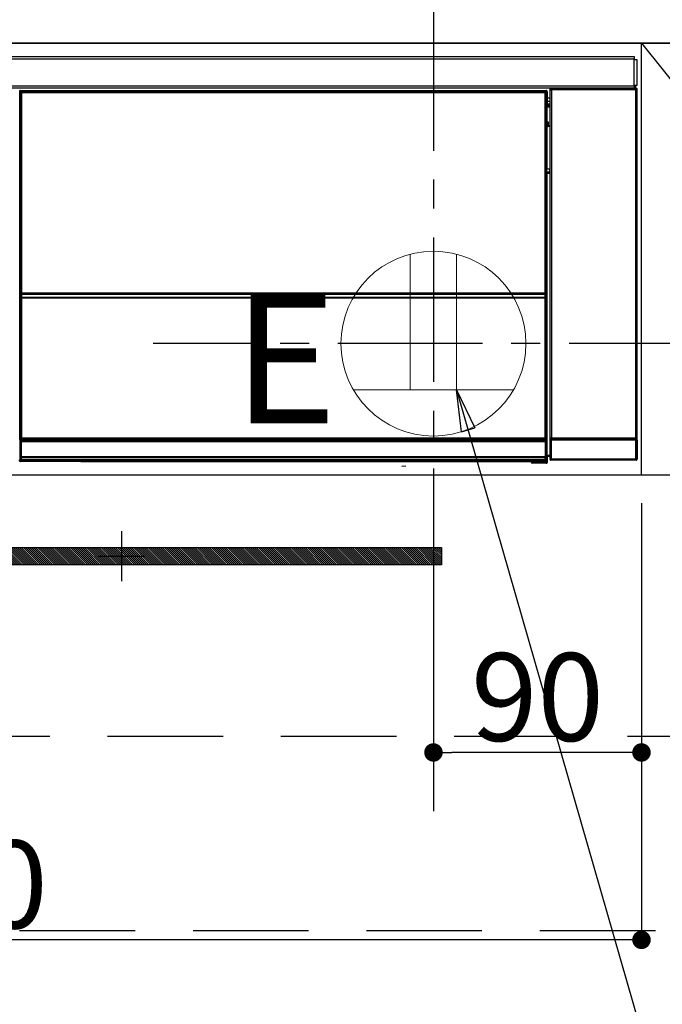
# Model space of a CAD drawing. Extents: x 0 to 26473, y -22065 to -13195.
# Drawn here: x 17586 to 17864, y -19468 to -19042 of the extents above; entities that cross this region are included whole.
import ezdxf

# ---------------------------------------------------------------- set-up
doc = ezdxf.new("R2010")
doc.units = 0
doc.header["$LTSCALE"] = 50
doc.header["$MEASUREMENT"] = 0
doc.linetypes.add('CENTER', pattern=[2, 1.25, -0.25, 0.25, -0.25])
doc.linetypes.add('HIDDEN', pattern=[0.375, 0.25, -0.125])
doc.layers.get('0').update_dxf_attribs({"linetype": 'CONTINUOUS'})
doc.layers.get('DEFPOINTS').update_dxf_attribs({"color": 146, "linetype": 'CONTINUOUS'})
for name, color, linetype in [('120-キャビネット（外）', 7, 'CONTINUOUS'), ('121-キャビネット（中）', 253, 'HIDDEN'), ('122-扉', 6, 'CONTINUOUS'), ('123-扉向き', 231, 'CENTER'), ('126-甲板', 2, 'CONTINUOUS'), ('142-把手', 4, 'CONTINUOUS'), ('150-機器', 8, 'CONTINUOUS'), ('160-文字', 254, 'CONTINUOUS')]:
    doc.layers.add(name, color=color, linetype=linetype)
doc.styles.add('KH001', font='msgothic.ttc')
doc.styles.add('ＭＳ ゴシック', font='msgothic.ttc', dxfattribs={"height": 10})
doc.dimstyles.new('KH1xx015', dxfattribs={"dimscale": 10, "dimtxt": 3.8, "dimasz": 0.8, "dimexe": 0.3, "dimexo": 1.2, "dimgap": 0.5, "dimtad": 3, "dimdec": 1, "dimdsep": 46, "dimlunit": 6, "dimtxsty": 'KH001', "dimblk": 'DOT', "dimcen": 1, "dimdle": 1, "dimclrd": 256, "dimclre": 256, "dimclrt": 256, "dimadec": 0, "dimazin": 0, "dimtfac": 1, "dimtdec": 1, "dimtix": 1, "dimtmove": 2, "dimatfit": 3, "dimldrblk": 'CLOSEDBLANK', "dimfxl": 1, "dimtolj": 1, "dimtzin": 0, "dimlwd": -1, "dimlwe": -1, "dimarcsym": 0})
doc.dimstyles.new('KH1xx030', dxfattribs={"dimscale": 30, "dimtxt": 2, "dimasz": 0.6, "dimexe": 0.3, "dimexo": 1.2, "dimgap": 0.5, "dimtad": 3, "dimdec": 1, "dimdsep": 46, "dimlunit": 6, "dimtxsty": 'KH001', "dimblk": 'DOT', "dimcen": 1, "dimdle": 1, "dimclrd": 256, "dimclre": 256, "dimclrt": 256, "dimadec": 0, "dimazin": 0, "dimtfac": 1, "dimtdec": 1, "dimtix": 1, "dimtmove": 2, "dimatfit": 3, "dimldrblk": 'CLOSEDBLANK', "dimfxl": 1, "dimtolj": 1, "dimtzin": 0, "dimlwd": -1, "dimlwe": -1, "dimarcsym": 0})

# ---------------------------------------------------------------- blocks, each defined once
blk = doc.blocks.new('_Dot')
at = {"color": 0, "linetype": 'ByBlock', "lineweight": -2}
blk.add_line((-0.5, 0), (-1, 0), dxfattribs=at)
at = {"color": 0, "linetype": 'ByBlock', "const_width": 0.5}
blk.add_lwpolyline([(-0.25, 0, 1), (0.25, 0, 1)], format="xyb", close=True, dxfattribs=at)
blk = doc.blocks.new('*D126')
at = {"layer": 'DEFPOINTS', "transparency": 16777216}
for p, q in [((17765.06, -19251.51), (17765.06, -19362.47)), ((17855.06, -19251.51), (17855.06, -19362.47)), ((17847.06, -19359.47), (17773.06, -19359.47))]:
    blk.add_line(p, q, dxfattribs=at)
at = {"layer": 'DEFPOINTS', "color": 0, "transparency": 16777216}
for p in [(17765.06, -19239.51), (17855.06, -19239.51), (17765.06, -19359.47)]:
    blk.add_point(p, dxfattribs=at)
at = {"layer": 'DEFPOINTS', "transparency": 16777216, "xscale": 8, "yscale": 8, "zscale": 8, "rotation": 180}
blk.add_blockref('_Dot', (17765.06, -19359.47), dxfattribs=at)
at = {"layer": 'DEFPOINTS', "transparency": 16777216, "xscale": 8, "yscale": 8, "zscale": 8}
blk.add_blockref('_Dot', (17855.06, -19359.47), dxfattribs=at)
at = {"layer": 'DEFPOINTS', "transparency": 16777216, "insert": (17810.06, -19335.47), "char_height": 38, "attachment_point": 5, "style": 'KH001'}
blk.add_mtext('\\A1;90', dxfattribs=at)
blk = doc.blocks.new('_ClosedBlank')
at = {"color": 0, "linetype": 'ByBlock', "lineweight": -2}
for p, q in [((-1, 0.167), (0, 0)), ((-1, 0.167), (-1, -0.167)), ((0, 0), (-1, -0.167))]:
    blk.add_line(p, q, dxfattribs=at)
blk = doc.blocks.new('*D127')
at = {"layer": 'DEFPOINTS', "transparency": 16777216}
for p, q in [((17255.06, -19251.51), (17255.06, -19443.58)), ((17855.06, -19251.51), (17855.06, -19443.58)), ((17847.06, -19440.58), (17263.06, -19440.58))]:
    blk.add_line(p, q, dxfattribs=at)
at = {"layer": 'DEFPOINTS', "color": 0, "transparency": 16777216}
for p in [(17255.06, -19239.51), (17855.06, -19239.51), (17255.06, -19440.58)]:
    blk.add_point(p, dxfattribs=at)
at = {"layer": 'DEFPOINTS', "transparency": 16777216, "xscale": 8, "yscale": 8, "zscale": 8, "rotation": 180}
blk.add_blockref('_Dot', (17255.06, -19440.58), dxfattribs=at)
at = {"layer": 'DEFPOINTS', "transparency": 16777216, "xscale": 8, "yscale": 8, "zscale": 8}
blk.add_blockref('_Dot', (17855.06, -19440.58), dxfattribs=at)
at = {"layer": 'DEFPOINTS', "transparency": 16777216, "insert": (17555.06, -19416.58), "char_height": 38, "attachment_point": 5, "style": 'KH001'}
blk.add_mtext('\\A1;600', dxfattribs=at)
blk = doc.blocks.new('HT-F6S_S')
at = {"layer": '150-機器', "color": 13, "linetype": 'Continuous'}
for p, q in [((-296.8, -45.78), (296.8, -45.78)), ((296.8, -45.78), (296.8, -46.88)), ((296.8, -46.88), (-296.8, -46.88)), ((296.8, -46.88), (296.8, -46.98)), ((296.8, -46.98), (296.9, -46.98)), ((296.9, -58.28), (296.9, -46.98)), ((296.9, -46.98), (298, -46.98)), ((298, -46.98), (298, -58.28)), ((-296.8, -58.38), (296.8, -58.38)), ((296.8, -59.48), (-296.8, -59.48)), ((260.83, -59.48), (260.92, -59.56)), ((260.92, -59.48), (260.92, -59.56)), ((260.92, -59.56), (261, -59.64)), ((261, -59.64), (261, -60.14)), ((261, -59.64), (297.5, -59.64)), ((261.42, -59.57), (261.42, -59.48)), ((261.42, -59.57), (261.92, -59.57)), ((261.92, -59.57), (261.92, -59.48)), ((262.42, -59.56), (262.41, -59.48)), ((262.42, -59.56), (262.42, -59.48)), ((263.25, -59.53), (263.15, -59.48)), ((265.75, -59.53), (263.25, -59.53)), ((265.75, -59.48), (265.75, -59.53)), ((272.75, -59.53), (272.75, -59.48)), ((275.25, -59.53), (272.75, -59.53)), ((275.35, -59.48), (275.25, -59.53)), ((283.83, -59.49), (284.06, -59.6)), ((285.06, -59.61), (285.09, -59.61)), ((286.09, -59.6), (286.2, -59.55)), ((286.2, -59.48), (286.2, -59.55)), ((290.2, -59.55), (290.2, -59.48)), ((290.2, -59.55), (290.31, -59.6)), ((291.31, -59.61), (291.34, -59.61)), ((292.34, -59.6), (292.57, -59.49)), ((295.37, -59.48), (295.45, -59.57)), ((295.45, -59.57), (295.45, -59.48)), ((295.45, -59.57), (296.15, -59.57)), ((296.15, -59.57), (296.15, -59.48)), ((296.9, -58.28), (296.8, -58.28)), ((296.8, -58.28), (296.8, -58.38)), ((296.8, -58.38), (296.8, -59.48)), ((298, -58.28), (296.9, -58.28)), ((297.14, -58.28), (297.14, -59.56)), ((297.31, -59.54), (297.31, -58.28)), ((297.31, -59.54), (297.37, -59.48)), ((297.37, -58.28), (297.37, -59.48)), ((297.67, -59.48), (297.37, -59.48)), ((297.5, -59.64), (297.67, -59.48)), ((297.5, -60.14), (297.5, -59.64)), ((31.09, -61.19), (30.86, -60.96)), ((31.09, -152.19), (31.09, -61.19)), ((31.09, -61.19), (31.17, -61.19)), ((31.17, -61.27), (31.17, -211.5)), ((31.29, -61.39), (31.17, -61.27)), ((31.29, -147.43), (31.29, -61.39)), ((31.29, -61.39), (31.79, -61.39)), ((31.36, -60.46), (31.59, -60.69)), ((31.36, -60.46), (258.74, -60.46)), ((31.59, -60.69), (258.51, -60.69)), ((31.59, -60.69), (31.59, -60.77)), ((31.67, -60.77), (31.79, -60.89)), ((258.43, -60.77), (31.67, -60.77)), ((31.79, -61.39), (31.79, -60.89)), ((31.79, -60.89), (258.31, -60.89)), ((258.31, -61.39), (31.79, -61.39)), ((31.79, -61.39), (31.79, -147.43)), ((258.31, -60.89), (258.43, -60.77)), ((258.31, -61.39), (258.31, -60.89)), ((258.31, -147.43), (258.31, -61.39)), ((258.31, -61.39), (258.81, -61.39)), ((258.51, -60.69), (258.74, -60.46)), ((258.51, -60.69), (258.51, -60.77)), ((258.93, -61.27), (258.81, -61.39)), ((258.81, -61.39), (258.81, -147.43)), ((259.01, -61.19), (258.93, -61.19)), ((258.93, -61.27), (258.93, -75.9)), ((259.24, -60.96), (259.01, -61.19)), ((259.01, -61.19), (259.01, -73.91)), ((259.24, -62.01), (259.17, -62.08)), ((259.17, -62.08), (259.17, -66.48)), ((260.33, -63.7), (259.17, -63.7)), ((259.24, -60.96), (259.24, -62.01)), ((260.5, -60.14), (260.33, -59.98)), ((260.33, -59.98), (260.33, -90.43)), ((260.5, -210.75), (260.5, -60.14)), ((260.5, -60.14), (261, -60.14)), ((261, -60.14), (261, -210.75)), ((297.5, -60.14), (261, -60.14)), ((297.5, -210.75), (297.5, -60.14)), ((297.5, -60.14), (298, -60.14)), ((298.17, -59.98), (298, -60.14)), ((298, -60.14), (298, -210.75)), ((298.17, -219.91), (298.17, -59.98)), ((259.16, -74.06), (259.16, -67.6)), ((260.33, -67.6), (259.16, -67.6)), ((259.17, -65.1), (260.33, -65.1)), ((260.33, -66.3), (259.17, -66.3)), ((259.17, -66.48), (259.27, -66.59)), ((259.17, -67.1), (259.27, -67)), ((259.17, -67.1), (260.33, -67.1)), ((259.27, -67), (259.27, -66.59)), ((260.33, -66.9), (259.27, -66.9)), ((259.27, -67), (260.33, -67)), ((259.01, -73.91), (258.93, -73.91)), ((259.16, -74.57), (258.93, -74.57)), ((258.93, -74.59), (259.16, -74.59)), ((259.1, -76.07), (258.93, -75.9)), ((259.01, -73.91), (259.16, -74.06)), ((259.1, -76.07), (259.1, -94.33)), ((260.33, -76.07), (259.1, -76.07)), ((259.16, -74.07), (259.16, -74.06)), ((259.16, -74.07), (259.66, -74.07)), ((259.17, -74.56), (259.16, -74.57)), ((259.16, -74.57), (259.16, -74.57)), ((259.16, -75.59), (259.16, -74.57)), ((259.16, -75.59), (259.66, -75.59)), ((259.2, -74.53), (259.17, -74.56)), ((259.25, -74.48), (259.2, -74.53)), ((259.31, -74.42), (259.25, -74.48)), ((259.38, -74.34), (259.31, -74.42)), ((259.47, -74.26), (259.38, -74.34)), ((259.56, -74.16), (259.47, -74.26)), ((259.66, -74.07), (259.56, -74.16)), ((259.66, -74.07), (259.66, -75.59)), ((259.66, -75.59), (259.66, -76.07)), ((259.66, -75.59), (260.33, -75.59)), ((258.93, -94.5), (259.1, -94.33)), ((258.93, -94.5), (258.93, -211)), ((260.33, -95.81), (258.93, -95.81)), ((258.93, -95.83), (260.33, -95.83)), ((258.93, -96.49), (259.01, -96.49)), ((259.16, -96.34), (259.01, -96.49)), ((259.01, -96.49), (259.01, -152.19)), ((259.1, -94.33), (260.33, -94.33)), ((259.16, -96.34), (259.16, -96.33)), ((260.33, -96.33), (259.16, -96.33)), ((259.16, -218.3), (259.16, -96.34)), ((260.33, -95.82), (260.33, -94.33)), ((31.29, -148.01), (31.29, -147.43)), ((31.79, -147.43), (31.29, -147.43)), ((31.79, -148.01), (31.29, -148.01)), ((31.34, -150.27), (31.31, -149.01)), ((31.31, -149.01), (31.31, -149.01)), ((31.79, -147.43), (31.79, -148.01)), ((31.79, -148.01), (258.31, -148.01)), ((31.81, -148.67), (31.81, -148.51)), ((31.81, -148.51), (258.29, -148.51)), ((31.81, -148.51), (31.81, -148.51)), ((258.29, -148.51), (31.81, -148.51)), ((31.81, -148.67), (31.84, -149.93)), ((258.29, -148.67), (31.81, -148.67)), ((258.27, -149.93), (258.29, -148.67)), ((258.29, -148.67), (258.29, -148.51)), ((258.29, -148.51), (258.29, -148.51)), ((258.31, -148.01), (258.31, -147.43)), ((258.81, -147.43), (258.31, -147.43)), ((258.81, -148.01), (258.31, -148.01)), ((258.79, -149.01), (258.76, -150.27)), ((258.79, -149.01), (258.79, -149.01)), ((258.81, -147.43), (258.81, -148.01)), ((31.09, -211.54), (31.09, -152.19)), ((31.09, -152.19), (31.17, -152.19)), ((31.84, -150.27), (31.34, -150.27)), ((31.34, -211.33), (31.34, -150.27)), ((31.84, -149.93), (31.84, -150.27)), ((31.84, -149.93), (258.27, -149.93)), ((258.27, -150.27), (31.84, -150.27)), ((31.84, -150.27), (31.84, -210.83)), ((258.27, -149.93), (258.27, -150.27)), ((258.27, -210.83), (258.27, -150.27)), ((258.76, -150.27), (258.27, -150.27)), ((258.76, -150.27), (258.76, -210.83)), ((258.93, -152.19), (259.01, -152.19)), ((259.01, -152.19), (259.01, -211.54)), ((260.33, -170.46), (260.33, -219.91)), ((31.59, -211.54), (31.09, -211.54)), ((31.15, -212.54), (31.11, -212.54)), ((31.15, -219.32), (31.15, -212.54)), ((31.65, -212.54), (31.15, -212.54)), ((31.34, -211.33), (31.17, -211.5)), ((258.43, -211.5), (31.17, -211.5)), ((31.34, -211.33), (31.35, -211.32)), ((258.27, -211.33), (31.34, -211.33)), ((31.35, -211.32), (31.38, -211.29)), ((31.38, -211.29), (31.42, -211.25)), ((31.42, -211.25), (31.48, -211.18)), ((31.48, -211.18), (31.56, -211.11)), ((31.56, -211.11), (31.65, -211.02)), ((31.59, -211.5), (31.59, -211.54)), ((31.59, -211.54), (258.51, -211.54)), ((31.61, -212.04), (31.65, -212.04)), ((31.65, -211.02), (31.74, -210.93)), ((31.65, -212.04), (31.65, -212.54)), ((31.65, -212.04), (258.45, -212.04)), ((31.65, -212.54), (31.65, -218.83)), ((258.45, -212.54), (31.65, -212.54)), ((31.74, -210.93), (31.84, -210.83)), ((31.84, -210.83), (258.27, -210.83)), ((258.27, -210.83), (258.76, -210.83)), ((258.27, -211.33), (258.27, -210.83)), ((258.43, -211.5), (258.27, -211.33)), ((258.45, -212.04), (258.45, -212.54)), ((258.45, -212.04), (258.49, -212.04)), ((258.45, -218.83), (258.45, -212.54)), ((258.95, -212.54), (258.45, -212.54)), ((258.51, -211.54), (258.51, -211.49)), ((259.01, -211.54), (258.51, -211.54)), ((258.76, -210.83), (258.93, -211)), ((258.95, -212.54), (258.95, -219.32)), ((258.99, -212.54), (258.95, -212.54)), ((260.93, -211.81), (260.43, -211.81)), ((260.43, -219.82), (260.43, -211.81)), ((260.44, -210.81), (260.5, -210.75)), ((260.5, -210.75), (261, -210.75)), ((297.57, -211.81), (260.93, -211.81)), ((260.93, -211.81), (260.93, -219.82)), ((261, -211.25), (260.94, -211.31)), ((260.94, -211.31), (297.56, -211.31)), ((261, -210.75), (297.5, -210.75)), ((261, -211.25), (261, -210.75)), ((297.5, -211.25), (261, -211.25)), ((297.5, -210.75), (297.5, -211.25)), ((297.5, -210.75), (298, -210.75)), ((297.56, -211.31), (297.5, -211.25)), ((298.07, -211.81), (297.57, -211.81)), ((297.57, -219.82), (297.57, -211.81)), ((298, -210.75), (298.06, -210.81)), ((298.07, -211.81), (298.07, -219.82)), ((30.84, -220.49), (31.2, -220.13)), ((31.2, -219.37), (31.15, -219.32)), ((31.2, -220.13), (31.2, -219.37)), ((31.2, -219.37), (31.7, -219.37)), ((31.2, -220.13), (31.7, -220.13)), ((31.7, -220.63), (31.34, -220.99)), ((57.4, -220.99), (31.34, -220.99)), ((31.66, -218.83), (31.65, -218.83)), ((31.66, -218.83), (31.7, -218.87)), ((31.66, -218.83), (258.44, -218.83)), ((31.7, -219.37), (31.7, -218.87)), ((31.7, -218.87), (258.4, -218.87)), ((258.4, -219.37), (31.7, -219.37)), ((31.7, -219.37), (31.7, -220.13)), ((31.7, -220.13), (258.4, -220.13)), ((31.7, -220.63), (31.7, -220.13)), ((258.4, -220.63), (31.7, -220.63)), ((57.4, -220.99), (57.4, -221)), ((57.4, -221), (252.27, -221)), ((74.03, -220.71), (74.02, -220.94)), ((74.02, -220.94), (231.88, -220.94)), ((231.87, -220.71), (74.03, -220.71)), ((231.88, -220.94), (231.87, -220.71)), ((252.27, -221.3), (252.27, -220.96)), ((252.77, -221.3), (252.27, -221.3)), ((252.77, -220.95), (258.72, -220.95)), ((252.77, -220.95), (252.77, -221.3)), ((252.77, -221.3), (252.77, -221.8)), ((252.77, -221.3), (258.73, -221.3)), ((258.4, -218.87), (258.44, -218.83)), ((258.4, -219.37), (258.4, -218.87)), ((258.4, -220.13), (258.4, -219.37)), ((258.4, -219.37), (258.9, -219.37)), ((258.4, -220.13), (258.9, -220.13)), ((258.4, -220.63), (258.4, -220.13)), ((258.72, -220.95), (258.4, -220.63)), ((258.45, -218.83), (258.44, -218.83)), ((258.72, -220.95), (258.73, -220.95)), ((258.73, -221.3), (258.73, -220.95)), ((258.73, -221.8), (258.73, -221.3)), ((259.23, -221.3), (258.73, -221.3)), ((258.95, -219.32), (258.9, -219.37)), ((258.9, -219.37), (258.9, -220.13)), ((258.9, -220.13), (259.23, -220.46)), ((259.16, -218.3), (260.33, -218.3)), ((259.17, -218.8), (259.27, -218.9)), ((260.33, -218.8), (259.17, -218.8)), ((259.23, -220.46), (259.23, -221.3)), ((259.23, -221.3), (259.27, -221.3)), ((259.27, -221.3), (259.27, -218.9)), ((260.33, -218.9), (259.27, -218.9)), ((260.33, -219.91), (260.43, -219.82)), ((260.93, -219.82), (260.43, -219.82)), ((260.93, -220.32), (260.83, -220.41)), ((297.67, -220.41), (260.83, -220.41)), ((260.93, -219.82), (260.93, -220.32)), ((260.93, -219.82), (297.57, -219.82)), ((297.57, -220.32), (260.93, -220.32)), ((297.57, -220.32), (297.57, -219.82)), ((298.07, -219.82), (297.57, -219.82)), ((297.67, -220.41), (297.57, -220.32)), ((298.07, -219.82), (298.17, -219.91)), ((196.31, -223.11), (198.05, -222.92)), ((258.73, -221.8), (252.77, -221.8)), ((258.77, -221.8), (258.73, -221.8))]:
    blk.add_line(p, q, dxfattribs=at)
for points in [[(260.83, -59.48), (260.77, -59.49), (260.71, -59.5), (260.65, -59.52), (260.59, -59.54), (260.54, -59.58), (260.49, -59.62), (260.45, -59.66), (260.41, -59.71), (260.38, -59.77), (260.36, -59.82), (260.34, -59.88), (260.34, -59.95), (260.33, -59.98)], [(265.75, -59.53), (265.78, -59.54), (265.86, -59.54), (265.99, -59.54), (266.18, -59.55), (266.41, -59.55), (266.69, -59.55), (267.01, -59.56), (267.36, -59.56), (267.74, -59.56), (268.15, -59.56), (268.57, -59.56), (269, -59.56), (269.44, -59.56), (269.87, -59.56), (270.3, -59.56), (270.71, -59.56), (271.09, -59.56), (271.45, -59.56), (271.77, -59.55), (272.05, -59.55), (272.29, -59.55), (272.49, -59.55), (272.63, -59.54), (272.71, -59.54), (272.75, -59.53), (272.75, -59.53)], [(283.83, -59.49), (283.82, -59.49), (283.8, -59.49), (283.76, -59.49), (283.7, -59.49), (283.63, -59.48), (283.55, -59.48), (283.46, -59.48), (283.36, -59.48), (283.25, -59.48), (283.13, -59.48), (283.01, -59.48), (282.89, -59.48), (282.83, -59.48)], [(284.06, -59.6), (284.07, -59.6), (284.1, -59.61), (284.14, -59.61), (284.19, -59.61), (284.26, -59.61), (284.34, -59.61), (284.43, -59.61), (284.53, -59.61), (284.64, -59.61), (284.76, -59.61), (284.88, -59.61), (285.01, -59.61), (285.06, -59.61)], [(285.09, -59.61), (285.22, -59.61), (285.34, -59.61), (285.46, -59.61), (285.57, -59.61), (285.68, -59.61), (285.78, -59.61), (285.86, -59.61), (285.94, -59.61), (286, -59.61), (286.04, -59.61), (286.08, -59.61), (286.09, -59.6), (286.09, -59.6)], [(286.2, -59.55), (286.21, -59.55), (286.25, -59.56), (286.33, -59.56), (286.43, -59.56), (286.56, -59.56), (286.71, -59.56), (286.89, -59.56), (287.09, -59.57), (287.31, -59.57), (287.54, -59.57), (287.78, -59.57), (288.02, -59.57), (288.27, -59.57), (288.52, -59.57), (288.77, -59.57), (289, -59.57), (289.22, -59.57), (289.43, -59.56), (289.62, -59.56), (289.78, -59.56), (289.92, -59.56), (290.04, -59.56), (290.12, -59.56), (290.17, -59.55), (290.2, -59.55), (290.2, -59.55)], [(290.31, -59.6), (290.32, -59.6), (290.34, -59.61), (290.38, -59.61), (290.44, -59.61), (290.5, -59.61), (290.59, -59.61), (290.68, -59.61), (290.78, -59.61), (290.89, -59.61), (291.01, -59.61), (291.13, -59.61), (291.25, -59.61), (291.31, -59.61)], [(291.34, -59.61), (291.46, -59.61), (291.59, -59.61), (291.71, -59.61), (291.82, -59.61), (291.92, -59.61), (292.02, -59.61), (292.11, -59.61), (292.18, -59.61), (292.24, -59.61), (292.29, -59.61), (292.32, -59.61), (292.34, -59.6), (292.34, -59.6)], [(293.57, -59.48), (293.44, -59.48), (293.32, -59.48), (293.2, -59.48), (293.09, -59.48), (292.98, -59.48), (292.89, -59.48), (292.8, -59.48), (292.73, -59.49), (292.66, -59.49), (292.62, -59.49), (292.59, -59.49), (292.57, -59.49), (292.57, -59.49)], [(296.15, -59.57), (296.27, -59.57), (296.39, -59.57), (296.51, -59.57), (296.63, -59.57), (296.73, -59.57), (296.83, -59.57), (296.91, -59.57), (296.99, -59.56), (297.05, -59.56), (297.09, -59.56), (297.13, -59.56), (297.14, -59.56)], [(297.14, -59.56), (297.31, -59.54)], [(298.17, -59.98), (298.16, -59.92), (298.15, -59.86), (298.13, -59.8), (298.1, -59.74), (298.07, -59.69), (298.03, -59.64), (297.99, -59.6), (297.94, -59.56), (297.88, -59.53), (297.82, -59.51), (297.76, -59.49), (297.7, -59.48), (297.67, -59.48)], [(31.36, -60.46), (31.3, -60.47), (31.24, -60.48), (31.18, -60.5), (31.12, -60.52), (31.07, -60.56), (31.02, -60.6), (30.98, -60.64), (30.94, -60.69), (30.91, -60.75), (30.89, -60.81), (30.87, -60.87), (30.86, -60.93), (30.86, -60.96)], [(31.67, -60.77), (31.61, -60.77), (31.55, -60.78), (31.49, -60.8), (31.43, -60.83), (31.38, -60.86), (31.33, -60.9), (31.29, -60.95), (31.25, -61), (31.22, -61.05), (31.19, -61.11), (31.18, -61.17), (31.17, -61.23), (31.17, -61.27)], [(258.93, -61.27), (258.93, -61.21), (258.92, -61.15), (258.9, -61.09), (258.87, -61.03), (258.84, -60.98), (258.8, -60.93), (258.75, -60.89), (258.7, -60.85), (258.65, -60.82), (258.59, -60.79), (258.53, -60.78), (258.47, -60.77), (258.43, -60.77)], [(259.24, -60.96), (259.23, -60.9), (259.22, -60.84), (259.2, -60.78), (259.18, -60.72), (259.14, -60.67), (259.1, -60.62), (259.06, -60.58), (259.01, -60.54), (258.95, -60.51), (258.89, -60.49), (258.83, -60.47), (258.77, -60.46), (258.74, -60.46)], [(259.17, -67.1), (259.17, -67.11), (259.17, -67.12), (259.16, -67.14), (259.16, -67.17), (259.16, -67.2), (259.16, -67.24), (259.16, -67.29), (259.16, -67.34), (259.16, -67.4), (259.16, -67.45), (259.16, -67.51), (259.16, -67.58), (259.16, -67.6)], [(258.93, -74.49), (258.98, -74.45), (259.03, -74.41), (259.06, -74.36), (259.1, -74.3), (259.12, -74.25), (259.14, -74.19), (259.16, -74.13), (259.16, -74.07)], [(259.16, -96.33), (259.15, -96.27), (259.14, -96.21), (259.12, -96.15), (259.1, -96.09), (259.06, -96.04), (259.02, -95.99), (258.98, -95.95), (258.93, -95.91)], [(31.29, -148.01), (31.29, -148.13), (31.29, -148.26), (31.29, -148.37), (31.29, -148.49), (31.29, -148.59), (31.3, -148.69), (31.3, -148.78), (31.3, -148.85), (31.3, -148.91), (31.3, -148.96), (31.31, -148.99), (31.31, -149.01), (31.31, -149.01)], [(31.79, -148.01), (31.79, -148.07), (31.79, -148.13), (31.79, -148.19), (31.79, -148.25), (31.79, -148.3), (31.8, -148.35), (31.8, -148.39), (31.8, -148.43), (31.8, -148.46), (31.8, -148.48), (31.81, -148.5), (31.81, -148.51), (31.81, -148.51)], [(258.29, -148.51), (258.29, -148.5), (258.3, -148.49), (258.3, -148.47), (258.3, -148.44), (258.3, -148.41), (258.3, -148.37), (258.3, -148.32), (258.31, -148.27), (258.31, -148.22), (258.31, -148.16), (258.31, -148.1), (258.31, -148.04), (258.31, -148.01)], [(258.79, -149.01), (258.79, -149), (258.8, -148.97), (258.8, -148.93), (258.8, -148.88), (258.8, -148.81), (258.8, -148.73), (258.8, -148.64), (258.81, -148.53), (258.81, -148.42), (258.81, -148.31), (258.81, -148.19), (258.81, -148.06), (258.81, -148.01)], [(31.09, -211.54), (31.09, -211.66), (31.09, -211.79), (31.1, -211.91), (31.1, -212.02), (31.1, -212.12), (31.1, -212.22), (31.1, -212.31), (31.1, -212.38), (31.1, -212.44), (31.11, -212.49), (31.11, -212.52), (31.11, -212.54), (31.11, -212.54)], [(31.59, -211.54), (31.59, -211.6), (31.59, -211.66), (31.6, -211.72), (31.6, -211.78), (31.6, -211.83), (31.6, -211.88), (31.6, -211.92), (31.6, -211.96), (31.6, -211.99), (31.61, -212.01), (31.61, -212.03), (31.61, -212.04), (31.61, -212.04)], [(258.43, -211.5), (258.49, -211.5), (258.55, -211.48), (258.61, -211.47), (258.67, -211.44), (258.72, -211.41), (258.77, -211.37), (258.81, -211.32), (258.85, -211.27), (258.88, -211.22), (258.91, -211.16), (258.92, -211.1), (258.93, -211.04), (258.93, -211)], [(258.49, -212.04), (258.49, -212.04), (258.49, -212.02), (258.49, -212), (258.5, -211.98), (258.5, -211.95), (258.5, -211.91), (258.5, -211.86), (258.5, -211.81), (258.5, -211.76), (258.51, -211.7), (258.51, -211.64), (258.51, -211.58), (258.51, -211.54)], [(258.99, -212.54), (258.99, -212.53), (258.99, -212.51), (258.99, -212.47), (259, -212.42), (259, -212.35), (259, -212.27), (259, -212.18), (259, -212.08), (259, -211.97), (259, -211.85), (259.01, -211.73), (259.01, -211.61), (259.01, -211.54)], [(260.44, -210.81), (260.44, -210.82), (260.44, -210.84), (260.44, -210.88), (260.44, -210.93), (260.43, -211), (260.43, -211.08), (260.43, -211.17), (260.43, -211.27), (260.43, -211.38), (260.43, -211.5), (260.43, -211.62), (260.43, -211.75), (260.43, -211.81)], [(260.94, -211.31), (260.94, -211.31), (260.94, -211.32), (260.94, -211.34), (260.94, -211.37), (260.93, -211.4), (260.93, -211.44), (260.93, -211.49), (260.93, -211.54), (260.93, -211.6), (260.93, -211.65), (260.93, -211.71), (260.93, -211.78), (260.93, -211.81)], [(297.57, -211.81), (297.57, -211.74), (297.57, -211.68), (297.57, -211.62), (297.57, -211.57), (297.57, -211.51), (297.57, -211.47), (297.57, -211.42), (297.56, -211.39), (297.56, -211.36), (297.56, -211.33), (297.56, -211.32), (297.56, -211.31), (297.56, -211.31)], [(298.07, -211.81), (298.07, -211.68), (298.07, -211.56), (298.07, -211.44), (298.07, -211.33), (298.07, -211.22), (298.07, -211.13), (298.07, -211.04), (298.06, -210.97), (298.06, -210.91), (298.06, -210.86), (298.06, -210.83), (298.06, -210.81), (298.06, -210.81)], [(30.84, -220.49), (30.84, -220.55), (30.85, -220.62), (30.87, -220.67), (30.9, -220.73), (30.93, -220.78), (30.97, -220.83), (31.02, -220.88), (31.07, -220.91), (31.12, -220.94), (31.18, -220.97), (31.24, -220.98), (31.3, -220.99), (31.34, -220.99)], [(31.65, -218.83), (31.59, -218.84), (31.53, -218.85), (31.47, -218.87), (31.41, -218.9), (31.36, -218.93), (31.31, -218.97), (31.27, -219.01), (31.23, -219.06), (31.2, -219.12), (31.18, -219.18), (31.16, -219.24), (31.15, -219.3), (31.15, -219.32)], [(252.77, -220.95), (252.71, -220.95), (252.65, -220.95), (252.59, -220.95), (252.53, -220.95), (252.48, -220.95), (252.43, -220.95), (252.39, -220.95), (252.35, -220.95), (252.32, -220.95), (252.3, -220.95), (252.28, -220.95), (252.27, -220.96), (252.27, -220.96)], [(258.95, -219.32), (258.94, -219.26), (258.93, -219.2), (258.91, -219.14), (258.88, -219.09), (258.85, -219.04), (258.81, -218.99), (258.76, -218.95), (258.71, -218.91), (258.66, -218.88), (258.6, -218.86), (258.54, -218.84), (258.47, -218.83), (258.45, -218.83)], [(258.73, -220.95), (258.79, -220.94), (258.85, -220.93), (258.91, -220.91), (258.97, -220.88), (259.02, -220.85), (259.07, -220.81), (259.11, -220.76), (259.15, -220.71), (259.18, -220.66), (259.2, -220.6), (259.22, -220.54), (259.23, -220.48), (259.23, -220.46)], [(258.77, -221.8), (258.83, -221.8), (258.89, -221.78), (258.95, -221.77), (259.01, -221.74), (259.06, -221.71), (259.11, -221.67), (259.16, -221.62), (259.19, -221.57), (259.22, -221.52), (259.25, -221.46), (259.26, -221.4), (259.27, -221.34), (259.27, -221.3)], [(259.16, -218.3), (259.16, -218.36), (259.16, -218.42), (259.16, -218.48), (259.16, -218.54), (259.16, -218.59), (259.16, -218.64), (259.16, -218.68), (259.16, -218.72), (259.16, -218.75), (259.17, -218.77), (259.17, -218.79), (259.17, -218.8), (259.17, -218.8)], [(260.33, -219.91), (260.34, -219.98), (260.35, -220.04), (260.37, -220.1), (260.4, -220.15), (260.43, -220.21), (260.47, -220.25), (260.51, -220.3), (260.56, -220.33), (260.62, -220.36), (260.68, -220.39), (260.74, -220.4), (260.8, -220.41), (260.83, -220.41)], [(297.67, -220.41), (297.73, -220.41), (297.79, -220.4), (297.85, -220.38), (297.91, -220.35), (297.96, -220.32), (298.01, -220.28), (298.05, -220.23), (298.09, -220.18), (298.12, -220.13), (298.14, -220.07), (298.16, -220.01), (298.16, -219.95), (298.17, -219.91)]]:
    blk.add_lwpolyline(points, dxfattribs=at)
for centre, radius, start, end in [((261, -60.14), 0.5, 90.0076, 179.9911), ((261.29, -44.94), 14.63, 268.525, 270.4838), ((262.05, -45.24), 14.33, 269.5002, 271.4996), ((297.5, -60.14), 0.5, 0.0069, 89.9944), ((31.59, -61.19), 0.5, 90.0208, 179.9796), ((31.79, -61.39), 0.5, 90.0208, 179.9796), ((258.31, -61.39), 0.5, 0.0232, 89.9776), ((258.51, -61.19), 0.5, 0.0184, 89.9825), ((258.51, -73.91), 0.5, 328.2339, 359.986), ((259.66, -75.59), 0.5, 180, 252.7727), ((258.51, -96.49), 0.5, 0.014, 31.7661), ((31.81, -149.01), 0.5, 90.0212, 179.98), ((31.81, -149.01), 0.5, 90.0194, 179.9802), ((31.75, -149.11), 0.452, 82.4823, 167.0985), ((258.29, -149.01), 0.5, 0.018, 89.9786), ((258.29, -149.01), 0.5, 0.018, 89.9803), ((258.35, -149.11), 0.452, 12.8952, 97.522), ((31.78, -150.37), 0.452, 82.4814, 167.0994), ((258.32, -150.37), 0.452, 12.9029, 97.5175), ((31.61, -212.54), 0.5, 90.0062, 180.0034), ((31.65, -212.54), 0.5, 90.006, 180.0036), ((258.26, -210.83), 0.5, 270.0211, 359.9772), ((258.45, -212.54), 0.5, 0, 90), ((258.49, -212.54), 0.5, 0, 90), ((260.94, -210.81), 0.5, 180.0035, 269.9931), ((261, -210.75), 0.5, 180.0072, 269.9945), ((297.5, -210.75), 0.5, 270, 359.9948), ((297.56, -210.81), 0.5, 270.0089, 359.9911), ((31.7, -219.37), 0.5, 90.0191, 179.9803), ((31.7, -220.13), 0.5, 180.0215, 269.9792), ((252.77, -221.3), 0.5, 180, 270), ((258.4, -219.37), 0.5, 0.0228, 89.9789), ((258.4, -220.13), 0.5, 270.0228, 359.9755), ((258.73, -221.3), 0.5, 270, 0.0074), ((260.93, -219.82), 0.5, 180.0096, 269.9921), ((297.57, -219.82), 0.5, 270.0059, 359.9923)]:
    blk.add_arc(centre, radius, start, end, dxfattribs=at)
blk = doc.blocks.new('ｺﾝｾﾝﾄ 展開用')
at = {"layer": '160-文字', "color": 4, "linetype": 'Continuous', "lineweight": 20}
for p, q in [((-20, 34.64), (-20, -34.64)), ((38.73, 10), (-20, 10)), ((38.73, -10), (-20, -10))]:
    blk.add_line(p, q, dxfattribs=at)
blk.add_circle((0, 0), 40, dxfattribs=at)
blk = doc.blocks.new('P256_277')
at = {"layer": '122-扉'}
h = blk.add_hatch(dxfattribs=at)
h.set_pattern_fill('ANSI31', color=256, scale=5, style=0)
h.set_pattern_definition([(45, (-289683.09336, 26709.8852), (-0.4419417382, 0.4419417382), [])])
h.paths.add_polyline_path([(-138.5, 7.5), (-138.5, 0), (138.5, 0), (138.5, 7.5)])
blk.add_lwpolyline([(-138.5, 7.5), (-138.5, 0), (138.5, 0), (138.5, 7.5)], close=True, dxfattribs=at)
at = {"layer": 'DEFPOINTS', "linetype": 'CENTER'}
for p, q in [((0, 14.55), (0, -7.05)), ((9.91, 3.75), (-9.91, 3.75))]:
    blk.add_line(p, q, dxfattribs=at)

msp = doc.modelspace()

# ---------------------------------------------------------------- linework, layer by layer
at = {"layer": '120-キャビネット（外）', "color": 6}
msp.add_lwpolyline([(17255.06, -19052.51), (18005.06, -19052.51), (18005.06, -19772.51), (17255.06, -19772.51)], close=True, dxfattribs=at)
at = {"layer": '121-キャビネット（中）', "color": 13, "ltscale": 4}
msp.add_lwpolyline([(17974.06, -19352.51), (17286.06, -19352.51), (17286.06, -19436.51), (17974.06, -19436.51)], close=True, dxfattribs=at)
at = {"layer": '122-扉'}
for p, q in [((17855.06, -19239.51), (17855.06, -19052.51)), ((18005.06, -19239.51), (17255.06, -19239.51))]:
    msp.add_line(p, q, dxfattribs=at)
at = {"layer": '123-扉向き', "ltscale": 2}
msp.add_line((17855.06, -19052.51), (18005.06, -19239.51), dxfattribs=at)
at = {"layer": '126-甲板'}
msp.add_lwpolyline([(15733.06, -19012.51), (18021.06, -19012.51), (18021.06, -19052.51), (15733.06, -19052.51)], close=True, dxfattribs=at)
at = {"layer": 'DEFPOINTS', "linetype": 'CENTER'}
for p, q in [((17765.06, -18936.53), (17765.06, -19384.81)), ((17886.24, -19182.51), (17643.88, -19182.51))]:
    msp.add_line(p, q, dxfattribs=at)

# ---------------------------------------------------------------- block references
at = {"layer": '142-把手', "xscale": -1}
msp.add_blockref('P256_277', (17630.06, -19278.26), dxfattribs=at)
at = {"layer": '150-機器'}
msp.add_blockref('HT-F6S_S', (17555.06, -19012.51), dxfattribs=at)
at = {"layer": '160-文字', "rotation": 90}
msp.add_blockref('ｺﾝｾﾝﾄ 展開用', (17765.06, -19182.51), dxfattribs=at)

# ---------------------------------------------------------------- texts
at = {"layer": '160-文字', "color": 4, "lineweight": 0, "insert": (17678.3, -19160.97), "char_height": 56, "attachment_point": 1, "line_spacing_factor": 0.782827, "style": 'ＭＳ ゴシック'}
msp.add_mtext('E', dxfattribs=at)

# ---------------------------------------------------------------- dimensions: what is measured, and where the dimension line sits
at = {"layer": 'DEFPOINTS'}
dim = msp.add_linear_dim(base=(17255.06, -19440.58), p1=(17855.06, -19239.51), p2=(17255.06, -19239.51), angle=180, dimstyle='KH1xx015', dxfattribs=at)
dim.commit()
dim.dimension.update_dxf_attribs({"geometry": '*D127', "text_midpoint": (17555.06, -19416.58)})
dim = msp.add_linear_dim(base=(17765.06, -19359.47), p1=(17855.06, -19239.51), p2=(17765.06, -19239.51), dimstyle='KH1xx015', dxfattribs=at)
dim.commit()
dim.dimension.update_dxf_attribs({"geometry": '*D126', "text_midpoint": (17810.06, -19335.47)})

# ---------------------------------------------------------------- leaders
at = {"layer": '160-文字', "annotation_type": 0, "has_hookline": 1, "hookline_direction": 0, "text_width": 1397.52}
msp.add_leader([(17775.06, -19202.51), (18260.9, -20891.81), (18261.5, -20891.81)], dimstyle='KH1xx030', override={"dimgap": 0.5, "dimtad": 1}, dxfattribs=at)

doc.saveas('drawing.dxf')
